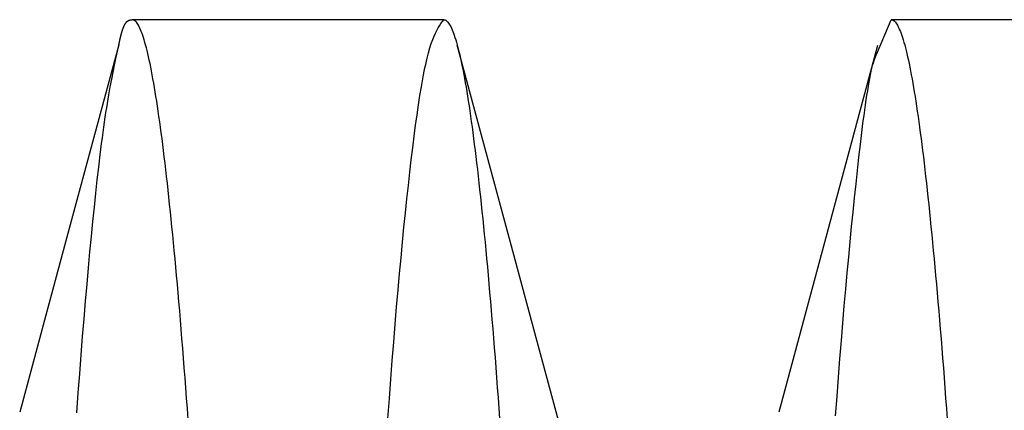
# Model space of a CAD drawing. Units: millimetres. Extents: x 0 to 841, y 0 to 594.
# Drawn here: x 545 to 547, y 379 to 380 of the extents above; entities that cross this region are included whole.
import ezdxf

# ---------------------------------------------------------------- set-up
doc = ezdxf.new("R2010")
doc.units = ezdxf.units.MM
doc.layers.add('SLD-0', color=179, linetype='Continuous')

msp = doc.modelspace()

# ---------------------------------------------------------------- linework, layer by layer
at = {"layer": 'SLD-0'}
for p, q in [((544.8521, 380.4184), (544.8522, 380.4187)), ((544.8522, 380.4187), (544.8524, 380.419)), ((544.8524, 380.419), (544.8525, 380.4194)), ((544.8525, 380.4194), (544.8527, 380.4197)), ((544.8527, 380.4197), (544.8528, 380.42)), ((544.8528, 380.42), (544.853, 380.4203)), ((544.853, 380.4203), (544.8531, 380.4206)), ((544.8531, 380.4206), (544.8533, 380.4209)), ((544.8533, 380.4209), (544.8535, 380.4212)), ((544.8535, 380.4212), (544.8536, 380.4216)), ((544.8536, 380.4216), (544.8538, 380.4218)), ((544.8538, 380.4218), (544.8539, 380.4221)), ((544.8539, 380.4221), (544.8541, 380.4224)), ((544.8541, 380.4224), (544.8542, 380.4227)), ((544.8542, 380.4227), (544.8544, 380.423)), ((544.8544, 380.423), (544.8545, 380.4233)), ((544.8545, 380.4233), (544.8547, 380.4235)), ((544.8547, 380.4235), (544.8549, 380.4238)), ((544.8549, 380.4238), (544.855, 380.4241)), ((544.855, 380.4241), (544.8552, 380.4243)), ((544.8552, 380.4243), (544.8553, 380.4246)), ((544.8553, 380.4246), (544.8555, 380.4249)), ((544.8555, 380.4249), (544.8556, 380.4251)), ((544.8556, 380.4251), (544.8558, 380.4254)), ((544.8558, 380.4254), (544.8559, 380.4256)), ((544.8559, 380.4256), (544.8561, 380.4258)), ((544.8561, 380.4258), (544.8562, 380.4261)), ((544.8562, 380.4261), (544.8564, 380.4263)), ((544.8564, 380.4263), (544.8566, 380.4265)), ((544.8566, 380.4265), (544.8567, 380.4268)), ((544.8567, 380.4268), (544.8569, 380.427)), ((544.8569, 380.427), (544.857, 380.4272)), ((544.857, 380.4272), (544.8572, 380.4274)), ((544.8572, 380.4274), (544.8573, 380.4277)), ((544.8573, 380.4277), (544.8575, 380.4279)), ((544.8575, 380.4279), (544.8576, 380.4281)), ((544.8576, 380.4281), (544.8578, 380.4283)), ((544.8578, 380.4283), (544.8579, 380.4285)), ((544.8579, 380.4285), (544.8581, 380.4287)), ((544.8581, 380.4287), (544.8583, 380.4289)), ((544.8583, 380.4289), (544.8584, 380.4291)), ((544.8584, 380.4291), (544.8586, 380.4293)), ((544.8586, 380.4293), (544.8587, 380.4294)), ((544.8587, 380.4294), (544.8589, 380.4296)), ((544.8589, 380.4296), (544.859, 380.4298)), ((544.859, 380.4298), (544.8592, 380.43)), ((544.8592, 380.43), (544.8593, 380.4302)), ((544.8593, 380.4302), (544.8595, 380.4303)), ((544.8595, 380.4303), (544.8596, 380.4305)), ((544.8596, 380.4305), (544.8598, 380.4307)), ((544.8598, 380.4307), (544.8599, 380.4308)), ((544.8599, 380.4308), (544.8601, 380.431)), ((544.8601, 380.431), (544.8603, 380.4311)), ((544.8603, 380.4311), (544.8604, 380.4313)), ((544.8604, 380.4313), (544.8606, 380.4314)), ((544.8606, 380.4314), (544.8607, 380.4316)), ((544.8607, 380.4316), (544.8609, 380.4317)), ((544.8609, 380.4317), (544.861, 380.4319)), ((544.861, 380.4319), (544.8612, 380.432)), ((544.8612, 380.432), (544.8613, 380.4322)), ((544.8613, 380.4322), (544.8615, 380.4323)), ((544.8615, 380.4323), (544.8616, 380.4324)), ((544.8616, 380.4324), (544.8618, 380.4326)), ((544.8618, 380.4326), (544.8619, 380.4327)), ((544.8619, 380.4327), (544.8621, 380.4328)), ((544.8621, 380.4328), (544.8623, 380.4329)), ((544.8623, 380.4329), (544.8624, 380.4331)), ((544.8624, 380.4331), (544.8626, 380.4332)), ((544.8626, 380.4332), (544.8627, 380.4333)), ((544.8627, 380.4333), (544.8629, 380.4334)), ((544.8629, 380.4334), (544.863, 380.4335)), ((544.863, 380.4335), (544.8632, 380.4336)), ((544.8632, 380.4336), (544.8633, 380.4337)), ((544.8633, 380.4337), (544.8635, 380.4338)), ((544.8635, 380.4338), (544.8636, 380.4339)), ((544.8636, 380.4339), (544.8638, 380.434)), ((544.8638, 380.434), (544.8639, 380.4341)), ((544.8639, 380.4341), (544.8641, 380.4342)), ((544.8641, 380.4342), (544.8643, 380.4343)), ((544.8643, 380.4343), (544.8644, 380.4344)), ((544.8644, 380.4344), (544.8646, 380.4345)), ((544.8646, 380.4345), (544.8647, 380.4346)), ((544.8647, 380.4346), (544.8649, 380.4347)), ((544.8649, 380.4347), (544.865, 380.4348)), ((544.865, 380.4348), (544.8652, 380.4349)), ((544.8652, 380.4349), (544.8653, 380.4349)), ((544.8653, 380.4349), (544.8655, 380.435)), ((544.8655, 380.435), (544.8656, 380.4351)), ((544.8656, 380.4351), (544.8658, 380.4352)), ((544.8658, 380.4352), (544.8659, 380.4352)), ((544.8659, 380.4352), (544.8661, 380.4353)), ((544.8661, 380.4353), (544.8662, 380.4354)), ((544.8662, 380.4354), (544.8664, 380.4354)), ((544.8664, 380.4354), (544.8666, 380.4355)), ((544.8666, 380.4355), (544.8667, 380.4356)), ((544.8667, 380.4356), (544.8669, 380.4356)), ((544.8669, 380.4356), (544.867, 380.4357)), ((544.867, 380.4357), (544.8672, 380.4358)), ((544.8672, 380.4358), (544.8673, 380.4358)), ((544.8673, 380.4358), (544.8675, 380.4359)), ((544.8675, 380.4359), (544.8678, 380.436)), ((544.8678, 380.436), (544.8681, 380.4361)), ((544.8681, 380.4361), (544.8684, 380.4362)), ((544.8684, 380.4362), (544.8687, 380.4363)), ((544.8687, 380.4363), (544.869, 380.4364)), ((544.869, 380.4364), (544.8693, 380.4364)), ((544.8693, 380.4364), (544.8696, 380.4365)), ((544.8696, 380.4365), (544.8699, 380.4366)), ((544.8699, 380.4366), (544.8702, 380.4366)), ((544.8702, 380.4366), (544.8705, 380.4367)), ((544.8705, 380.4367), (544.8708, 380.4368)), ((544.8708, 380.4368), (544.8711, 380.4368)), ((544.8711, 380.4368), (544.8714, 380.4369)), ((544.8714, 380.4369), (544.8718, 380.4369)), ((544.8718, 380.4369), (544.8721, 380.437)), ((544.8721, 380.437), (544.8724, 380.437)), ((544.8724, 380.437), (544.8727, 380.437)), ((544.8727, 380.437), (544.873, 380.4371)), ((544.873, 380.4371), (544.8733, 380.4371)), ((544.8733, 380.4371), (544.8736, 380.4371)), ((544.8736, 380.4371), (544.8739, 380.4372)), ((544.8739, 380.4372), (544.8745, 380.4372)), ((544.8745, 380.4372), (544.8751, 380.4373)), ((544.8751, 380.4373), (544.8757, 380.4373)), ((544.8757, 380.4373), (544.8763, 380.4374)), ((545.7998, 380.4374), (544.8763, 380.4374)), ((544.8784, 380.4372), (544.8763, 380.4374)), ((544.8804, 380.4365), (544.8784, 380.4372)), ((544.8825, 380.4355), (544.8804, 380.4365)), ((544.8845, 380.4341), (544.8825, 380.4355)), ((544.8866, 380.4322), (544.8845, 380.4341)), ((544.8886, 380.4299), (544.8866, 380.4322)), ((544.8907, 380.4273), (544.8886, 380.4299)), ((544.8928, 380.4242), (544.8907, 380.4273)), ((544.8949, 380.4207), (544.8928, 380.4242)), ((544.897, 380.4167), (544.8949, 380.4207)), ((545.7834, 380.413), (545.7875, 380.4196)), ((545.7875, 380.4196), (545.7916, 380.4258)), ((545.7916, 380.4258), (545.7998, 380.4374)), ((545.7998, 380.4374), (545.8018, 380.4372)), ((545.8018, 380.4372), (545.8038, 380.4366)), ((545.8038, 380.4366), (545.8059, 380.4356)), ((545.8059, 380.4356), (545.8079, 380.4341)), ((545.8079, 380.4341), (545.81, 380.4323)), ((545.81, 380.4323), (545.8121, 380.43)), ((545.8121, 380.43), (545.8142, 380.4274)), ((545.8142, 380.4274), (545.8162, 380.4243)), ((545.8162, 380.4243), (545.8183, 380.4208)), ((545.8183, 380.4208), (545.8204, 380.4169)), ((547.0856, 380.341), (547.1263, 380.4374)), ((548.0498, 380.4374), (547.1263, 380.4374)), ((547.1263, 380.4374), (547.1284, 380.4372)), ((547.1284, 380.4372), (547.1304, 380.4365)), ((547.1304, 380.4365), (547.1325, 380.4355)), ((547.1325, 380.4355), (547.1345, 380.4341)), ((547.1345, 380.4341), (547.1366, 380.4322)), ((547.1366, 380.4322), (547.1386, 380.4299)), ((547.1386, 380.4299), (547.1407, 380.4273)), ((547.1407, 380.4273), (547.1428, 380.4242)), ((547.1428, 380.4242), (547.1449, 380.4207)), ((547.1449, 380.4207), (547.147, 380.4167)), ((544.8425, 380.389), (544.8427, 380.3897)), ((544.8427, 380.3897), (544.8428, 380.3903)), ((544.8428, 380.3903), (544.843, 380.3909)), ((544.843, 380.3909), (544.8431, 380.3916)), ((544.8431, 380.3916), (544.8433, 380.3922)), ((544.8433, 380.3922), (544.8434, 380.3928)), ((544.8434, 380.3928), (544.8436, 380.3934)), ((544.8436, 380.3934), (544.8438, 380.394)), ((544.8438, 380.394), (544.8439, 380.3946)), ((544.8439, 380.3946), (544.8441, 380.3952)), ((544.8441, 380.3952), (544.8442, 380.3957)), ((544.8442, 380.3957), (544.8444, 380.3963)), ((544.8444, 380.3963), (544.8445, 380.3969)), ((544.8445, 380.3969), (544.8447, 380.3974)), ((544.8447, 380.3974), (544.8449, 380.398)), ((544.8449, 380.398), (544.845, 380.3986)), ((544.845, 380.3986), (544.8452, 380.3991)), ((544.8452, 380.3991), (544.8453, 380.3996)), ((544.8453, 380.3996), (544.8455, 380.4002)), ((544.8455, 380.4002), (544.8456, 380.4007)), ((544.8456, 380.4007), (544.8458, 380.4012)), ((544.8458, 380.4012), (544.846, 380.4018)), ((544.846, 380.4018), (544.8461, 380.4023)), ((544.8461, 380.4023), (544.8463, 380.4028)), ((544.8463, 380.4028), (544.8464, 380.4033)), ((544.8464, 380.4033), (544.8466, 380.4038)), ((544.8466, 380.4038), (544.8467, 380.4043)), ((544.8467, 380.4043), (544.8469, 380.4048)), ((544.8469, 380.4048), (544.8471, 380.4053)), ((544.8471, 380.4053), (544.8472, 380.4058)), ((544.8472, 380.4058), (544.8474, 380.4062)), ((544.8474, 380.4062), (544.8475, 380.4067)), ((544.8475, 380.4067), (544.8477, 380.4072)), ((544.8477, 380.4072), (544.8478, 380.4076)), ((544.8478, 380.4076), (544.848, 380.4081)), ((544.848, 380.4081), (544.8482, 380.4086)), ((544.8482, 380.4086), (544.8483, 380.409)), ((544.8483, 380.409), (544.8485, 380.4094)), ((544.8485, 380.4094), (544.8486, 380.4099)), ((544.8486, 380.4099), (544.8488, 380.4103)), ((544.8488, 380.4103), (544.8489, 380.4107)), ((544.8489, 380.4107), (544.8491, 380.4112)), ((544.8491, 380.4112), (544.8493, 380.4116)), ((544.8493, 380.4116), (544.8494, 380.412)), ((544.8494, 380.412), (544.8496, 380.4124)), ((544.8496, 380.4124), (544.8497, 380.4128)), ((544.8497, 380.4128), (544.8499, 380.4132)), ((544.8499, 380.4132), (544.85, 380.4136)), ((544.85, 380.4136), (544.8502, 380.414)), ((544.8502, 380.414), (544.8503, 380.4144)), ((544.8503, 380.4144), (544.8505, 380.4148)), ((544.8505, 380.4148), (544.8507, 380.4152)), ((544.8507, 380.4152), (544.8508, 380.4155)), ((544.8508, 380.4155), (544.851, 380.4159)), ((544.851, 380.4159), (544.8511, 380.4163)), ((544.8511, 380.4163), (544.8513, 380.4166)), ((544.8513, 380.4166), (544.8514, 380.417)), ((544.8514, 380.417), (544.8516, 380.4173)), ((544.8516, 380.4173), (544.8517, 380.4177)), ((544.8517, 380.4177), (544.8519, 380.418)), ((544.8519, 380.418), (544.8521, 380.4184)), ((544.8991, 380.4124), (544.897, 380.4167)), ((544.9012, 380.4076), (544.8991, 380.4124)), ((544.9033, 380.4024), (544.9012, 380.4076)), ((544.9054, 380.3969), (544.9033, 380.4024)), ((544.9076, 380.3908), (544.9054, 380.3969)), ((544.9097, 380.3844), (544.9076, 380.3908)), ((545.7711, 380.3885), (545.7752, 380.3976)), ((545.7752, 380.3976), (545.7793, 380.4057)), ((545.7793, 380.4057), (545.7834, 380.413)), ((545.8204, 380.4169), (545.8225, 380.4126)), ((545.8225, 380.4126), (545.8246, 380.4078)), ((545.8246, 380.4078), (545.8267, 380.4027)), ((545.8267, 380.4027), (545.8289, 380.3971)), ((545.8289, 380.3971), (545.831, 380.3911)), ((545.831, 380.3911), (545.8331, 380.3847)), ((547.147, 380.4167), (547.1491, 380.4124)), ((547.1491, 380.4124), (547.1512, 380.4076)), ((547.1512, 380.4076), (547.1533, 380.4024)), ((547.1533, 380.4024), (547.1554, 380.3969)), ((547.1554, 380.3969), (547.1576, 380.3908)), ((547.1576, 380.3908), (547.1597, 380.3844)), ((544.8366, 380.3634), (544.6898, 379.8191)), ((544.8282, 380.3226), (544.8366, 380.3613)), ((544.8366, 380.3613), (544.8369, 380.363)), ((544.8369, 380.363), (544.8371, 380.3638)), ((544.8371, 380.3638), (544.8372, 380.3647)), ((544.8372, 380.3647), (544.8374, 380.3655)), ((544.8374, 380.3655), (544.8376, 380.3663)), ((544.8376, 380.3663), (544.8377, 380.3672)), ((544.8377, 380.3672), (544.8378, 380.3676)), ((544.8378, 380.3676), (544.8379, 380.368)), ((544.8379, 380.368), (544.838, 380.3684)), ((544.838, 380.3688), (544.8381, 380.3692)), ((544.838, 380.3684), (544.838, 380.3688)), ((544.8381, 380.3692), (544.8382, 380.3696)), ((544.8382, 380.3696), (544.8383, 380.37)), ((544.8383, 380.37), (544.8384, 380.3704)), ((544.8384, 380.3708), (544.8385, 380.3712)), ((544.8384, 380.3704), (544.8384, 380.3708)), ((544.8385, 380.3712), (544.8386, 380.3716)), ((544.8386, 380.3716), (544.8387, 380.372)), ((544.8387, 380.372), (544.8388, 380.3724)), ((544.8388, 380.3728), (544.8389, 380.3732)), ((544.8388, 380.3724), (544.8388, 380.3728)), ((544.8389, 380.3732), (544.839, 380.3735)), ((544.839, 380.3735), (544.8391, 380.3739)), ((544.8391, 380.3739), (544.8392, 380.3743)), ((544.8392, 380.3747), (544.8393, 380.3751)), ((544.8392, 380.3743), (544.8392, 380.3747)), ((544.8393, 380.3751), (544.8394, 380.3754)), ((544.8394, 380.3754), (544.8395, 380.3758)), ((544.8395, 380.3758), (544.8396, 380.3762)), ((544.8396, 380.3766), (544.8397, 380.3769)), ((544.8396, 380.3762), (544.8396, 380.3766)), ((544.8397, 380.3769), (544.8398, 380.3773)), ((544.8398, 380.3773), (544.8399, 380.3777)), ((544.8399, 380.3777), (544.84, 380.3781)), ((544.84, 380.3784), (544.8401, 380.3788)), ((544.84, 380.3781), (544.84, 380.3784)), ((544.8401, 380.3788), (544.8402, 380.3792)), ((544.8402, 380.3792), (544.8403, 380.3795)), ((544.8403, 380.3795), (544.8404, 380.3799)), ((544.8404, 380.3802), (544.8406, 380.3809)), ((544.8404, 380.3799), (544.8404, 380.3802)), ((544.8406, 380.3809), (544.8408, 380.3817)), ((544.8408, 380.3817), (544.8409, 380.3824)), ((544.8409, 380.3824), (544.8411, 380.3831)), ((544.8411, 380.3831), (544.8412, 380.3837)), ((544.8412, 380.3837), (544.8414, 380.3844)), ((544.8414, 380.3844), (544.8415, 380.3851)), ((544.8415, 380.3851), (544.8417, 380.3858)), ((544.8417, 380.3858), (544.8419, 380.3864)), ((544.8419, 380.3864), (544.842, 380.3871)), ((544.842, 380.3871), (544.8422, 380.3878)), ((544.8422, 380.3878), (544.8423, 380.3884)), ((544.8423, 380.3884), (544.8425, 380.389)), ((544.9118, 380.3775), (544.9097, 380.3844)), ((544.914, 380.3703), (544.9118, 380.3775)), ((544.9161, 380.3626), (544.914, 380.3703)), ((544.9183, 380.3544), (544.9161, 380.3626)), ((545.7587, 380.3539), (545.7629, 380.3668)), ((545.7629, 380.3668), (545.767, 380.3783)), ((545.767, 380.3783), (545.7711, 380.3885)), ((545.8331, 380.3847), (545.8353, 380.3779)), ((545.8353, 380.3779), (545.8374, 380.3706)), ((545.8374, 380.3706), (545.8396, 380.3629)), ((545.8396, 380.3629), (545.8417, 380.3548)), ((545.9188, 380.0695), (545.8398, 380.3622)), ((547.0858, 380.3605), (547.0126, 380.089)), ((547.1597, 380.3844), (547.1618, 380.3775)), ((547.1618, 380.3775), (547.164, 380.3703)), ((547.164, 380.3703), (547.1661, 380.3626)), ((547.1661, 380.3626), (547.1683, 380.3544)), ((544.9205, 380.3459), (544.9183, 380.3544)), ((544.9226, 380.3369), (544.9205, 380.3459)), ((544.9248, 380.3275), (544.9226, 380.3369)), ((545.7504, 380.323), (545.7525, 380.3314)), ((545.7525, 380.3314), (545.7546, 380.3393)), ((545.7546, 380.3393), (545.7587, 380.3539)), ((545.8417, 380.3548), (545.8439, 380.3463)), ((545.8439, 380.3463), (545.8461, 380.3373)), ((545.8461, 380.3373), (545.8482, 380.3279)), ((547.0794, 380.3278), (547.0815, 380.3325)), ((547.0815, 380.3325), (547.0856, 380.341)), ((547.1683, 380.3544), (547.1705, 380.3459)), ((547.1705, 380.3459), (547.1726, 380.3369)), ((547.1726, 380.3369), (547.1748, 380.3275)), ((544.8198, 380.2822), (544.824, 380.3027)), ((544.824, 380.3027), (544.8282, 380.3226)), ((544.927, 380.3177), (544.9248, 380.3275)), ((544.9292, 380.3075), (544.927, 380.3177)), ((544.9314, 380.2968), (544.9292, 380.3075)), ((545.7441, 380.2949), (545.7462, 380.3048)), ((545.7462, 380.3048), (545.7483, 380.3141)), ((545.7483, 380.3141), (545.7504, 380.323)), ((545.8482, 380.3279), (545.8504, 380.3181)), ((545.8504, 380.3181), (545.8526, 380.3079)), ((545.8526, 380.3079), (545.8548, 380.2973)), ((547.0691, 380.2937), (547.0711, 380.3022)), ((547.0711, 380.3022), (547.0732, 380.3098)), ((547.0732, 380.3098), (547.0753, 380.3166)), ((547.0753, 380.3166), (547.0774, 380.3225)), ((547.0774, 380.3225), (547.0794, 380.3278)), ((547.1748, 380.3275), (547.177, 380.3177)), ((547.177, 380.3177), (547.1792, 380.3075)), ((547.1792, 380.3075), (547.1814, 380.2968)), ((544.8155, 380.2609), (544.8198, 380.2822)), ((544.9335, 380.2857), (544.9314, 380.2968)), ((544.9357, 380.2741), (544.9335, 380.2857)), ((544.9379, 380.2622), (544.9357, 380.2741)), ((545.7378, 380.2625), (545.7399, 380.2738)), ((545.7399, 380.2738), (545.742, 380.2846)), ((545.742, 380.2846), (545.7441, 380.2949)), ((545.8548, 380.2973), (545.857, 380.2862)), ((545.857, 380.2862), (545.8592, 380.2746)), ((545.8592, 380.2746), (545.8614, 380.2627)), ((547.0627, 380.2636), (547.0648, 380.2744)), ((547.0648, 380.2744), (547.067, 380.2844)), ((547.067, 380.2844), (547.0691, 380.2937)), ((547.1814, 380.2968), (547.1835, 380.2857)), ((547.1835, 380.2857), (547.1857, 380.2741)), ((547.1857, 380.2741), (547.1879, 380.2622)), ((544.8113, 380.2384), (544.8155, 380.2609)), ((544.9402, 380.2498), (544.9379, 380.2622)), ((544.9424, 380.2369), (544.9402, 380.2498)), ((545.7335, 380.2385), (545.7356, 380.2507)), ((545.7356, 380.2507), (545.7378, 380.2625)), ((545.8614, 380.2627), (545.8636, 380.2503)), ((545.8636, 380.2503), (545.8658, 380.2375)), ((547.0585, 380.24), (547.0606, 380.2522)), ((547.0606, 380.2522), (547.0627, 380.2636)), ((547.1879, 380.2622), (547.1902, 380.2498)), ((547.1902, 380.2498), (547.1924, 380.2369)), ((544.8028, 380.1895), (544.8071, 380.2147)), ((544.8071, 380.2147), (544.8113, 380.2384)), ((544.9446, 380.2237), (544.9424, 380.2369)), ((544.9468, 380.21), (544.9446, 380.2237)), ((545.7293, 380.2127), (545.7335, 380.2385)), ((545.8658, 380.2375), (545.868, 380.2243)), ((545.868, 380.2243), (545.8702, 380.2106)), ((547.0542, 380.2136), (547.0564, 380.2271)), ((547.0564, 380.2271), (547.0585, 380.24)), ((547.1924, 380.2369), (547.1946, 380.2237)), ((547.1946, 380.2237), (547.1968, 380.21)), ((544.8007, 380.1763), (544.8028, 380.1895)), ((544.949, 380.1959), (544.9468, 380.21)), ((544.9513, 380.1813), (544.949, 380.1959)), ((545.7207, 380.1559), (545.725, 380.1852)), ((545.725, 380.1852), (545.7293, 380.2127)), ((545.8702, 380.2106), (545.8724, 380.1965)), ((545.8724, 380.1965), (545.8747, 380.1819)), ((547.05, 380.1848), (547.0521, 380.1995)), ((547.0521, 380.1995), (547.0542, 380.2136)), ((547.1968, 380.21), (547.199, 380.1959)), ((547.199, 380.1959), (547.2013, 380.1813)), ((544.7964, 380.1485), (544.7985, 380.1626)), ((544.7985, 380.1626), (544.8007, 380.1763)), ((544.9535, 380.1663), (544.9513, 380.1813)), ((544.9557, 380.1509), (544.9535, 380.1663)), ((545.8747, 380.1819), (545.8769, 380.167)), ((545.8769, 380.167), (545.8791, 380.1516)), ((547.0457, 380.1537), (547.0478, 380.1695)), ((547.0478, 380.1695), (547.05, 380.1848)), ((547.2013, 380.1813), (547.2035, 380.1663)), ((547.2035, 380.1663), (547.2057, 380.1509)), ((544.7921, 380.1188), (544.7943, 380.1339)), ((544.7943, 380.1339), (544.7964, 380.1485)), ((544.958, 380.135), (544.9557, 380.1509)), ((544.9602, 380.1188), (544.958, 380.135)), ((545.7164, 380.1249), (545.7207, 380.1559)), ((545.8791, 380.1516), (545.8814, 380.1357)), ((545.8814, 380.1357), (545.8836, 380.1195)), ((547.0414, 380.1205), (547.0435, 380.1373)), ((547.0435, 380.1373), (547.0457, 380.1537)), ((547.2057, 380.1509), (547.208, 380.135)), ((547.208, 380.135), (547.2102, 380.1188)), ((544.7878, 380.0872), (544.79, 380.1032)), ((544.79, 380.1032), (544.7921, 380.1188)), ((544.9624, 380.102), (544.9602, 380.1188)), ((544.9647, 380.0849), (544.9624, 380.102)), ((545.7121, 380.0923), (545.7164, 380.1249)), ((545.8836, 380.1195), (545.8859, 380.1028)), ((545.8859, 380.1028), (545.8881, 380.0857)), ((547.0349, 380.0672), (547.0392, 380.1032)), ((547.0392, 380.1032), (547.0414, 380.1205)), ((547.2102, 380.1188), (547.2124, 380.102)), ((547.2124, 380.102), (547.2147, 380.0849)), ((544.7814, 380.0365), (544.7857, 380.0708)), ((544.7857, 380.0708), (544.7878, 380.0872)), ((544.9669, 380.0674), (544.9647, 380.0849)), ((545.7078, 380.0582), (545.7121, 380.0923)), ((545.8881, 380.0857), (545.8904, 380.0681)), ((545.9978, 379.7768), (545.9188, 380.0695)), ((547.0126, 380.089), (546.9394, 379.8176)), ((547.2147, 380.0849), (547.2169, 380.0674)), ((544.9692, 380.0494), (544.9669, 380.0674)), ((544.9715, 380.031), (544.9692, 380.0494)), ((545.7035, 380.0224), (545.7078, 380.0582)), ((545.8904, 380.0681), (545.8926, 380.0502)), ((545.8926, 380.0502), (545.8949, 380.0318)), ((547.0306, 380.0297), (547.0349, 380.0672)), ((547.2169, 380.0674), (547.2192, 380.0494)), ((547.2192, 380.0494), (547.2215, 380.031)), ((544.7771, 380.0004), (544.7814, 380.0365)), ((544.9737, 380.0121), (544.9715, 380.031)), ((544.976, 379.9929), (544.9737, 380.0121)), ((545.6992, 379.9853), (545.7035, 380.0224)), ((545.8949, 380.0318), (545.8971, 380.013)), ((545.8971, 380.013), (545.8994, 379.9937)), ((547.0262, 379.9909), (547.0306, 380.0297)), ((547.2215, 380.031), (547.2237, 380.0121)), ((547.2237, 380.0121), (547.226, 379.9929)), ((544.7728, 379.9627), (544.7771, 380.0004)), ((544.9782, 379.9732), (544.976, 379.9929)), ((545.6949, 379.9466), (545.6992, 379.9853)), ((545.8994, 379.9937), (545.9017, 379.9741)), ((547.0219, 379.9508), (547.0262, 379.9909)), ((547.226, 379.9929), (547.2282, 379.9732)), ((544.7684, 379.9232), (544.7728, 379.9627)), ((544.9805, 379.9531), (544.9782, 379.9732)), ((544.9828, 379.9326), (544.9805, 379.9531)), ((545.9017, 379.9741), (545.9039, 379.954)), ((545.9039, 379.954), (545.9062, 379.9335)), ((547.2282, 379.9732), (547.2305, 379.9531)), ((547.2305, 379.9531), (547.2328, 379.9326)), ((544.7641, 379.8821), (544.7684, 379.9232)), ((544.985, 379.9116), (544.9828, 379.9326)), ((545.6906, 379.9066), (545.6949, 379.9466)), ((545.9062, 379.9335), (545.9085, 379.9125)), ((547.0175, 379.9097), (547.0219, 379.9508)), ((547.2328, 379.9326), (547.235, 379.9116)), ((544.9873, 379.8903), (544.985, 379.9116)), ((545.6862, 379.8651), (545.6906, 379.9066)), ((545.9085, 379.9125), (545.9107, 379.8912)), ((547.0132, 379.8676), (547.0175, 379.9097)), ((547.235, 379.9116), (547.2373, 379.8903)), ((544.7598, 379.8394), (544.7641, 379.8821)), ((544.9896, 379.8685), (544.9873, 379.8903)), ((544.9919, 379.8463), (544.9896, 379.8685)), ((545.6819, 379.8222), (545.6862, 379.8651)), ((545.9107, 379.8912), (545.913, 379.8694)), ((545.913, 379.8694), (545.9153, 379.8472)), ((547.0089, 379.8242), (547.0132, 379.8676)), ((547.2373, 379.8903), (547.2396, 379.8685)), ((547.2396, 379.8685), (547.2419, 379.8463)), ((544.7554, 379.7952), (544.7598, 379.8394)), ((544.9941, 379.8237), (544.9919, 379.8463)), ((545.9153, 379.8472), (545.9176, 379.8247)), ((547.2419, 379.8463), (547.2441, 379.8237)), ((544.6898, 379.8191), (544.6163, 379.547)), ((544.9964, 379.8006), (544.9941, 379.8237)), ((545.6776, 379.7779), (545.6819, 379.8222)), ((545.9176, 379.8247), (545.9198, 379.8016)), ((546.9394, 379.8176), (546.8661, 379.5462)), ((547.0045, 379.7797), (547.0089, 379.8242)), ((547.2441, 379.8237), (547.2464, 379.8006)), ((544.7511, 379.7493), (544.7554, 379.7952)), ((544.9987, 379.7772), (544.9964, 379.8006)), ((545.001, 379.7533), (544.9987, 379.7772)), ((545.6732, 379.7322), (545.6776, 379.7779)), ((545.9198, 379.8016), (545.9221, 379.7782)), ((545.9221, 379.7782), (545.9244, 379.7544)), ((546.0768, 379.4841), (545.9978, 379.7768)), ((547.0002, 379.7341), (547.0045, 379.7797)), ((547.2464, 379.8006), (547.2487, 379.7772)), ((547.2487, 379.7772), (547.251, 379.7533)), ((544.7467, 379.702), (544.7511, 379.7493)), ((545.0033, 379.729), (545.001, 379.7533)), ((545.9244, 379.7544), (545.9267, 379.7301)), ((547.251, 379.7533), (547.2533, 379.729)), ((545.0055, 379.7043), (545.0033, 379.729)), ((545.6689, 379.685), (545.6732, 379.7322)), ((545.9267, 379.7301), (545.929, 379.7054)), ((546.9959, 379.6871), (547.0002, 379.7341)), ((547.2533, 379.729), (547.2555, 379.7043)), ((544.7424, 379.6533), (544.7467, 379.702)), ((545.0078, 379.6792), (545.0055, 379.7043)), ((545.929, 379.7054), (545.9312, 379.6803)), ((547.2555, 379.7043), (547.2578, 379.6792)), ((545.0101, 379.6537), (545.0078, 379.6792)), ((545.6645, 379.6365), (545.6689, 379.685)), ((545.9312, 379.6803), (545.9335, 379.6549)), ((546.9915, 379.639), (546.9959, 379.6871)), ((547.2578, 379.6792), (547.2601, 379.6537)), ((544.738, 379.6031), (544.7424, 379.6533)), ((545.0124, 379.6278), (545.0101, 379.6537)), ((545.6602, 379.5864), (545.6645, 379.6365)), ((545.9335, 379.6549), (545.9358, 379.6289)), ((546.9872, 379.5895), (546.9915, 379.639)), ((547.2601, 379.6537), (547.2624, 379.6278)), ((544.7337, 379.5515), (544.738, 379.6031)), ((545.0147, 379.6015), (545.0124, 379.6278)), ((545.017, 379.5747), (545.0147, 379.6015)), ((545.9358, 379.6289), (545.9381, 379.6026)), ((545.9381, 379.6026), (545.9404, 379.5759)), ((547.2624, 379.6278), (547.2647, 379.6015)), ((547.2647, 379.6015), (547.267, 379.5747)), ((545.0192, 379.5476), (545.017, 379.5747)), ((545.6559, 379.535), (545.6602, 379.5864)), ((545.9404, 379.5759), (545.9427, 379.5488)), ((546.9829, 379.5386), (546.9872, 379.5895)), ((547.267, 379.5747), (547.2692, 379.5476)), ((544.6163, 379.547), (544.5428, 379.2749)), ((544.7293, 379.4985), (544.7337, 379.5515)), ((545.0215, 379.52), (545.0192, 379.5476)), ((545.9427, 379.5488), (545.9449, 379.5212)), ((546.8661, 379.5462), (546.7928, 379.2749)), ((547.2692, 379.5476), (547.2715, 379.52)), ((545.0238, 379.4921), (545.0215, 379.52)), ((545.6515, 379.4821), (545.6559, 379.535)), ((545.9449, 379.5212), (545.9472, 379.4933)), ((546.9785, 379.4864), (546.9829, 379.5386)), ((547.2715, 379.52), (547.2738, 379.4921)), ((544.725, 379.4442), (544.7293, 379.4985)), ((545.0261, 379.4637), (545.0238, 379.4921)), ((545.9472, 379.4933), (545.9495, 379.4649)), ((546.9742, 379.4328), (546.9785, 379.4864)), ((547.2738, 379.4921), (547.2761, 379.4637)), ((545.0284, 379.4349), (545.0261, 379.4637)), ((545.6472, 379.4278), (545.6515, 379.4821)), ((545.9495, 379.4649), (545.9518, 379.4362)), ((546.1559, 379.1914), (546.0768, 379.4841)), ((547.2761, 379.4637), (547.2784, 379.4349)), ((544.7206, 379.3885), (544.725, 379.4442)), ((545.0307, 379.4058), (545.0284, 379.4349)), ((545.6429, 379.372), (545.6472, 379.4278)), ((545.9518, 379.4362), (545.9541, 379.4071)), ((546.9698, 379.3778), (546.9742, 379.4328)), ((547.2784, 379.4349), (547.2807, 379.4058)), ((545.0329, 379.3762), (545.0307, 379.4058)), ((545.9541, 379.4071), (545.9564, 379.3775)), ((547.2807, 379.4058), (547.2829, 379.3762)), ((544.7163, 379.3315), (544.7206, 379.3885)), ((545.0352, 379.3463), (545.0329, 379.3762)), ((545.6385, 379.3148), (545.6429, 379.372)), ((545.9564, 379.3775), (545.9586, 379.3476)), ((546.9655, 379.3213), (546.9698, 379.3778)), ((547.2829, 379.3762), (547.2852, 379.3463)), ((545.0375, 379.3159), (545.0352, 379.3463)), ((545.9586, 379.3476), (545.9609, 379.3173)), ((547.2852, 379.3463), (547.2875, 379.3159)), ((544.7119, 379.273), (544.7163, 379.3315)), ((545.0398, 379.2852), (545.0375, 379.3159)), ((545.6342, 379.2561), (545.6385, 379.3148)), ((545.9609, 379.3173), (545.9632, 379.2866)), ((546.9612, 379.2632), (546.9655, 379.3213)), ((547.2875, 379.3159), (547.2898, 379.2852)), ((545.0421, 379.2541), (545.0398, 379.2852)), ((545.9632, 379.2866), (545.9655, 379.2555)), ((547.2898, 379.2852), (547.2921, 379.2541))]:
    msp.add_line(p, q, dxfattribs=at)

doc.saveas('drawing.dxf')
